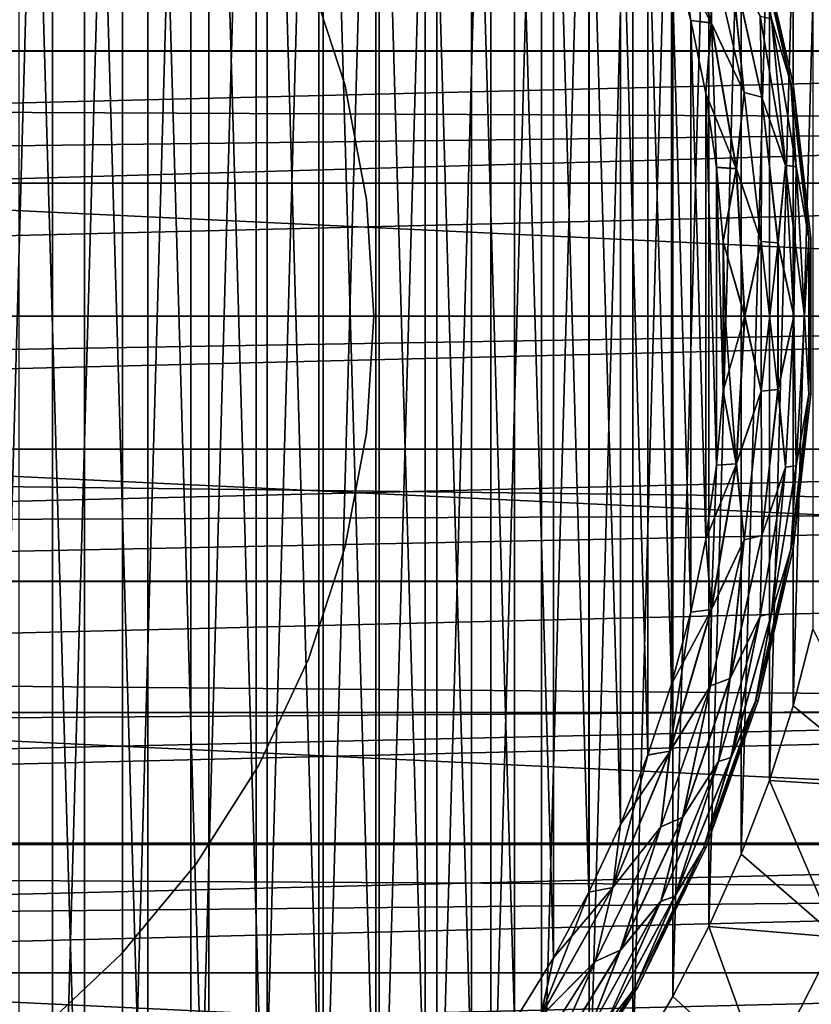
# Model space of a CAD drawing. Units: millimetres. Extents: x -144 to 144, y -38 to 32.
# Drawn here: x 82 to 91, y -8 to 3 of the extents above; entities that cross this region are included whole.
import ezdxf

# ---------------------------------------------------------------- set-up
doc = ezdxf.new("R2010")
doc.units = ezdxf.units.MM
doc.header["$LTSCALE"] = 65.185185
for name, color, linetype in [('1', 7, 'CONTINUOUS'), ('100', 7, 'CONTINUOUS'), ('2', 7, 'CONTINUOUS'), ('4', 7, 'CONTINUOUS'), ('52', 7, 'CONTINUOUS'), ('53', 7, 'CONTINUOUS'), ('56', 7, 'CONTINUOUS'), ('57', 7, 'CONTINUOUS'), ('58', 7, 'CONTINUOUS'), ('59', 7, 'CONTINUOUS'), ('6', 7, 'CONTINUOUS'), ('99', 7, 'CONTINUOUS')]:
    doc.layers.add(name, color=color, linetype=linetype)

msp = doc.modelspace()

# ---------------------------------------------------------------- linework, layer by layer
at = {"layer": '1', "color": 7, "linetype": 'CONTINUOUS', "true_color": 0xaaaaaa}
for points in [[(25.624, 3.898, 20.126), (26.386, 2.573, 20.338), (104, 4.407, 20.021), (25.624, 3.898, 20.126)], [(104, 4.407, 20.021), (26.386, 2.573, 20.338), (104, 2.216, 20.38), (104, 4.407, 20.021)], [(26.386, 2.573, 20.338), (27.022, 1.272, 20.461), (104, 2.216, 20.38), (26.386, 2.573, 20.338)], [(27.022, 1.272, 20.461), (27.529, 0, 20.5), (104, 2.216, 20.38), (27.022, 1.272, 20.461)], [(104, 2.216, 20.38), (27.529, 0, 20.5), (104, 0, 20.5), (104, 2.216, 20.38)]]:
    msp.add_3dface(points, dxfattribs=at)
at = {"layer": '100', "color": 7, "linetype": 'CONTINUOUS', "true_color": 0xaaaaaa}
for points in [[(43.824, 6.009, -84.3), (106.606, 3.018, -84.3), (43.394, 3.018, -84.3), (43.824, 6.009, -84.3)], [(106.176, 6.009, -84.3), (106.606, 3.018, -84.3), (43.824, 6.009, -84.3), (106.176, 6.009, -84.3)], [(106.75, 0, -84.3), (43.25, 0, -84.3), (43.394, 3.018, -84.3), (106.75, 0, -84.3)], [(106.606, 3.018, -84.3), (106.75, 0, -84.3), (43.394, 3.018, -84.3), (106.606, 3.018, -84.3)], [(106.75, 0, -84.3), (106.606, -3.018, -84.3), (43.25, 0, -84.3), (106.75, 0, -84.3)], [(106.606, -3.018, -84.3), (43.394, -3.018, -84.3), (43.25, 0, -84.3), (106.606, -3.018, -84.3)], [(106.606, -3.018, -84.3), (106.176, -6.009, -84.3), (43.394, -3.018, -84.3), (106.606, -3.018, -84.3)], [(106.176, -6.009, -84.3), (43.824, -6.009, -84.3), (43.394, -3.018, -84.3), (106.176, -6.009, -84.3)], [(106.176, -6.009, -84.3), (105.464, -8.945, -84.3), (43.824, -6.009, -84.3), (106.176, -6.009, -84.3)], [(105.464, -8.945, -84.3), (44.536, -8.945, -84.3), (43.824, -6.009, -84.3), (105.464, -8.945, -84.3)]]:
    msp.add_3dface(points, dxfattribs=at)
at = {"layer": '2', "color": 7, "linetype": 'CONTINUOUS', "true_color": 0xaaaaaa}
for points in [[(104, 0, 20.5), (27.529, 0, 20.5), (27.933, -1.276, 20.46), (104, 0, 20.5)], [(104, 0, 20.5), (27.933, -1.276, 20.46), (104, -2.216, 20.38), (104, 0, 20.5)], [(27.933, -1.276, 20.46), (28.228, -2.528, 20.343), (104, -2.216, 20.38), (27.933, -1.276, 20.46)], [(28.228, -2.528, 20.343), (28.415, -3.749, 20.154), (104, -2.216, 20.38), (28.228, -2.528, 20.343)], [(104, -2.216, 20.38), (28.415, -3.749, 20.154), (104, -4.407, 20.021), (104, -2.216, 20.38)], [(28.415, -3.749, 20.154), (28.495, -4.948, 19.894), (104, -4.407, 20.021), (28.415, -3.749, 20.154)], [(28.495, -4.948, 19.894), (28.476, -6.129, 19.562), (104, -4.407, 20.021), (28.495, -4.948, 19.894)], [(104, -4.407, 20.021), (28.476, -6.129, 19.562), (104, -6.546, 19.427), (104, -4.407, 20.021)], [(28.476, -6.129, 19.562), (28.351, -7.298, 19.157), (104, -6.546, 19.427), (28.476, -6.129, 19.562)], [(28.351, -7.298, 19.157), (28.121, -8.458, 18.674), (104, -6.546, 19.427), (28.351, -7.298, 19.157)], [(104, -6.546, 19.427), (28.121, -8.458, 18.674), (104, -8.608, 18.605), (104, -6.546, 19.427)]]:
    msp.add_3dface(points, dxfattribs=at)
at = {"layer": '4', "color": 7, "linetype": 'CONTINUOUS', "true_color": 0xaaaaaa}
for points in [[(81.94, 14.416, -44), (81.125, -14.781, -44), (81.125, 14.781, -44), (81.94, 14.416, -44)], [(81.94, -14.416, -44), (81.125, -14.781, -44), (81.94, 14.416, -44), (81.94, -14.416, -44)], [(82.738, 14.003, -44), (81.94, -14.416, -44), (81.94, 14.416, -44), (82.738, 14.003, -44)], [(82.738, -14.003, -44), (81.94, -14.416, -44), (82.738, 14.003, -44), (82.738, -14.003, -44)], [(83.514, 13.546, -44), (82.738, -14.003, -44), (82.738, 14.003, -44), (83.514, 13.546, -44)], [(83.514, -13.546, -44), (82.738, -14.003, -44), (83.514, 13.546, -44), (83.514, -13.546, -44)], [(84.26, 13.048, -44), (83.514, -13.546, -44), (83.514, 13.546, -44), (84.26, 13.048, -44)], [(84.26, -13.048, -44), (83.514, -13.546, -44), (84.26, 13.048, -44), (84.26, -13.048, -44)], [(84.974, 12.511, -44), (84.26, -13.048, -44), (84.26, 13.048, -44), (84.974, 12.511, -44)], [(84.974, -12.511, -44), (84.26, -13.048, -44), (84.974, 12.511, -44), (84.974, -12.511, -44)], [(85.661, 11.93, -44), (84.974, -12.511, -44), (84.974, 12.511, -44), (85.661, 11.93, -44)], [(85.661, -11.93, -44), (84.974, -12.511, -44), (85.661, 11.93, -44), (85.661, -11.93, -44)], [(86.315, 11.312, -44), (85.661, -11.93, -44), (85.661, 11.93, -44), (86.315, 11.312, -44)], [(86.315, -11.312, -44), (85.661, -11.93, -44), (86.315, 11.312, -44), (86.315, -11.312, -44)], [(86.93, 10.662, -44), (86.315, -11.312, -44), (86.315, 11.312, -44), (86.93, 10.662, -44)], [(86.93, -10.662, -44), (86.315, -11.312, -44), (86.93, 10.662, -44), (86.93, -10.662, -44)], [(87.508, 9.977, -44), (86.93, -10.662, -44), (86.93, 10.662, -44), (87.508, 9.977, -44)], [(87.508, -9.977, -44), (86.93, -10.662, -44), (87.508, 9.977, -44), (87.508, -9.977, -44)], [(88.049, 9.258, -44), (87.508, -9.977, -44), (87.508, 9.977, -44), (88.049, 9.258, -44)], [(88.049, -9.258, -44), (87.508, -9.977, -44), (88.049, 9.258, -44), (88.049, -9.258, -44)], [(88.549, 8.51, -44), (88.049, -9.258, -44), (88.049, 9.258, -44), (88.549, 8.51, -44)], [(88.549, -8.51, -44), (88.049, -9.258, -44), (88.549, 8.51, -44), (88.549, -8.51, -44)], [(89.003, 7.741, -44), (88.549, -8.51, -44), (88.549, 8.51, -44), (89.003, 7.741, -44)], [(89.003, -7.741, -44), (88.549, -8.51, -44), (89.003, 7.741, -44), (89.003, -7.741, -44)], [(89.414, 6.943, -44), (89.003, -7.741, -44), (89.003, 7.741, -44), (89.414, 6.943, -44)], [(89.414, -6.943, -44), (89.003, -7.741, -44), (89.414, 6.943, -44), (89.414, -6.943, -44)], [(89.782, 6.121, -44), (89.414, -6.943, -44), (89.414, 6.943, -44), (89.782, 6.121, -44)], [(89.782, -6.121, -44), (89.414, -6.943, -44), (89.782, 6.121, -44), (89.782, -6.121, -44)], [(90.103, 5.283, -44), (89.782, -6.121, -44), (89.782, 6.121, -44), (90.103, 5.283, -44)], [(90.103, -5.283, -44), (89.782, -6.121, -44), (90.103, 5.283, -44), (90.103, -5.283, -44)], [(90.374, 4.431, -44), (90.103, -5.283, -44), (90.103, 5.283, -44), (90.374, 4.431, -44)], [(90.374, -4.431, -44), (90.103, -5.283, -44), (90.374, 4.431, -44), (90.374, -4.431, -44)], [(90.598, 3.561, -44), (90.374, -4.431, -44), (90.374, 4.431, -44), (90.598, 3.561, -44)], [(90.598, -3.561, -44), (90.374, -4.431, -44), (90.598, 3.561, -44), (90.598, -3.561, -44)]]:
    msp.add_3dface(points, dxfattribs=at)
at = {"layer": '52', "color": 7, "linetype": 'CONTINUOUS', "true_color": 0xaaaaaa}
for points in [[(84.856, 3.902, -44), (85.267, 2.636, -44), (84.856, 3.902, -50.8), (84.856, 3.902, -44)], [(84.856, 3.902, -50.8), (85.267, 2.636, -44), (85.267, 2.636, -50.8), (84.856, 3.902, -50.8)], [(85.267, 2.636, -44), (85.516, 1.329, -44), (85.267, 2.636, -50.8), (85.267, 2.636, -44)], [(85.267, 2.636, -50.8), (85.516, 1.329, -44), (85.516, 1.329, -50.8), (85.267, 2.636, -50.8)], [(85.516, 1.329, -44), (85.6, 0, -44), (85.516, 1.329, -50.8), (85.516, 1.329, -44)], [(85.516, 1.329, -50.8), (85.6, 0, -44), (85.6, 0, -50.8), (85.516, 1.329, -50.8)]]:
    msp.add_3dface(points, dxfattribs=at)
at = {"layer": '53', "color": 7, "linetype": 'CONTINUOUS', "true_color": 0xaaaaaa}
for points in [[(85.6, 0, -50.8), (85.6, 0, -44), (85.516, -1.329, -44), (85.6, 0, -50.8)], [(85.516, -1.329, -50.8), (85.6, 0, -50.8), (85.516, -1.329, -44), (85.516, -1.329, -50.8)], [(85.267, -2.636, -50.8), (85.516, -1.329, -50.8), (85.267, -2.636, -44), (85.267, -2.636, -50.8)], [(85.267, -2.636, -44), (85.516, -1.329, -50.8), (85.516, -1.329, -44), (85.267, -2.636, -44)], [(84.856, -3.902, -50.8), (85.267, -2.636, -50.8), (84.856, -3.902, -44), (84.856, -3.902, -50.8)], [(84.856, -3.902, -44), (85.267, -2.636, -50.8), (85.267, -2.636, -44), (84.856, -3.902, -44)], [(84.289, -5.107, -50.8), (84.856, -3.902, -50.8), (84.289, -5.107, -44), (84.289, -5.107, -50.8)], [(84.289, -5.107, -44), (84.856, -3.902, -50.8), (84.856, -3.902, -44), (84.289, -5.107, -44)], [(83.576, -6.231, -50.8), (84.289, -5.107, -50.8), (83.576, -6.231, -44), (83.576, -6.231, -50.8)], [(83.576, -6.231, -44), (84.289, -5.107, -50.8), (84.289, -5.107, -44), (83.576, -6.231, -44)], [(82.727, -7.256, -50.8), (83.576, -6.231, -50.8), (82.727, -7.256, -44), (82.727, -7.256, -50.8)], [(82.727, -7.256, -44), (83.576, -6.231, -50.8), (83.576, -6.231, -44), (82.727, -7.256, -44)], [(81.757, -8.167, -50.8), (82.727, -7.256, -50.8), (81.757, -8.167, -44), (81.757, -8.167, -50.8)], [(81.757, -8.167, -44), (82.727, -7.256, -50.8), (82.727, -7.256, -44), (81.757, -8.167, -44)]]:
    msp.add_3dface(points, dxfattribs=at)
at = {"layer": '56', "color": 7, "linetype": 'CONTINUOUS', "true_color": 0xaaaaaa}
for points in [[(89.975, 4.372, -49.8), (90.374, 2.646, -49.8), (89.975, 4.372, -63.5), (89.975, 4.372, -49.8)], [(89.975, 4.372, -63.5), (90.374, 2.646, -49.8), (90.374, 2.646, -63.5), (89.975, 4.372, -63.5)], [(90.374, 2.646, -49.8), (90.575, 0.886, -49.8), (90.374, 2.646, -63.5), (90.374, 2.646, -49.8)], [(90.374, 2.646, -63.5), (90.575, 0.886, -49.8), (90.575, 0.886, -63.5), (90.374, 2.646, -63.5)], [(90.575, 0.886, -49.8), (90.575, -0.886, -49.8), (90.575, 0.886, -63.5), (90.575, 0.886, -49.8)], [(90.575, 0.886, -63.5), (90.575, -0.886, -49.8), (90.575, -0.886, -63.5), (90.575, 0.886, -63.5)], [(90.575, -0.886, -49.8), (90.374, -2.646, -49.8), (90.575, -0.886, -63.5), (90.575, -0.886, -49.8)], [(90.575, -0.886, -63.5), (90.374, -2.646, -49.8), (90.374, -2.646, -63.5), (90.575, -0.886, -63.5)], [(90.374, -2.646, -49.8), (89.975, -4.372, -49.8), (90.374, -2.646, -63.5), (90.374, -2.646, -49.8)], [(90.374, -2.646, -63.5), (89.975, -4.372, -49.8), (89.975, -4.372, -63.5), (90.374, -2.646, -63.5)], [(89.975, -4.372, -49.8), (89.383, -6.041, -49.8), (89.975, -4.372, -63.5), (89.975, -4.372, -49.8)], [(89.975, -4.372, -63.5), (89.383, -6.041, -49.8), (89.383, -6.041, -63.5), (89.975, -4.372, -63.5)], [(89.383, -6.041, -49.8), (88.605, -7.633, -49.8), (89.383, -6.041, -63.5), (89.383, -6.041, -49.8)], [(89.383, -6.041, -63.5), (88.605, -7.633, -49.8), (88.605, -7.633, -63.5), (89.383, -6.041, -63.5)], [(88.605, -7.633, -49.8), (87.652, -9.126, -49.8), (88.605, -7.633, -63.5), (88.605, -7.633, -49.8)], [(88.605, -7.633, -63.5), (87.652, -9.126, -49.8), (87.652, -9.126, -63.5), (88.605, -7.633, -63.5)]]:
    msp.add_3dface(points, dxfattribs=at)
at = {"layer": '57', "color": 7, "linetype": 'CONTINUOUS', "true_color": 0xaaaaaa}
for points in [[(82.303, 12.642, -48.8), (81.556, 13.045, -48.8), (82.303, -12.642, -48.8), (82.303, 12.642, -48.8)], [(82.303, -12.642, -48.8), (81.556, 13.045, -48.8), (81.556, -13.045, -48.8), (82.303, -12.642, -48.8)], [(83.025, 12.197, -48.8), (82.303, 12.642, -48.8), (83.025, -12.197, -48.8), (83.025, 12.197, -48.8)], [(83.025, -12.197, -48.8), (82.303, 12.642, -48.8), (82.303, -12.642, -48.8), (83.025, -12.197, -48.8)], [(83.721, 11.709, -48.8), (83.025, 12.197, -48.8), (83.721, -11.709, -48.8), (83.721, 11.709, -48.8)], [(83.721, -11.709, -48.8), (83.025, 12.197, -48.8), (83.025, -12.197, -48.8), (83.721, -11.709, -48.8)], [(84.386, 11.183, -48.8), (83.721, 11.709, -48.8), (84.386, -11.183, -48.8), (84.386, 11.183, -48.8)], [(84.386, -11.183, -48.8), (83.721, 11.709, -48.8), (83.721, -11.709, -48.8), (84.386, -11.183, -48.8)], [(85.021, 10.618, -48.8), (84.386, 11.183, -48.8), (85.021, -10.618, -48.8), (85.021, 10.618, -48.8)], [(85.021, -10.618, -48.8), (84.386, 11.183, -48.8), (84.386, -11.183, -48.8), (85.021, -10.618, -48.8)], [(85.621, 10.018, -48.8), (85.021, 10.618, -48.8), (85.621, -10.018, -48.8), (85.621, 10.018, -48.8)], [(85.621, -10.018, -48.8), (85.021, 10.618, -48.8), (85.021, -10.618, -48.8), (85.621, -10.018, -48.8)], [(86.185, 9.383, -48.8), (85.621, 10.018, -48.8), (86.185, -9.383, -48.8), (86.185, 9.383, -48.8)], [(86.185, -9.383, -48.8), (85.621, 10.018, -48.8), (85.621, -10.018, -48.8), (86.185, -9.383, -48.8)], [(86.712, 8.717, -48.8), (86.185, 9.383, -48.8), (86.712, -8.717, -48.8), (86.712, 8.717, -48.8)], [(86.712, -8.717, -48.8), (86.185, 9.383, -48.8), (86.185, -9.383, -48.8), (86.712, -8.717, -48.8)], [(87.199, 8.022, -48.8), (86.712, 8.717, -48.8), (87.199, -8.022, -48.8), (87.199, 8.022, -48.8)], [(87.199, -8.022, -48.8), (86.712, 8.717, -48.8), (86.712, -8.717, -48.8), (87.199, -8.022, -48.8)], [(87.645, 7.298, -48.8), (87.199, 8.022, -48.8), (87.645, -7.298, -48.8), (87.645, 7.298, -48.8)], [(87.645, -7.298, -48.8), (87.199, 8.022, -48.8), (87.199, -8.022, -48.8), (87.645, -7.298, -48.8)], [(88.047, 6.552, -48.8), (87.645, 7.298, -48.8), (88.047, -6.552, -48.8), (88.047, 6.552, -48.8)], [(88.047, -6.552, -48.8), (87.645, 7.298, -48.8), (87.645, -7.298, -48.8), (88.047, -6.552, -48.8)], [(88.406, 5.781, -48.8), (88.047, 6.552, -48.8), (88.406, -5.781, -48.8), (88.406, 5.781, -48.8)], [(88.406, -5.781, -48.8), (88.047, 6.552, -48.8), (88.047, -6.552, -48.8), (88.406, -5.781, -48.8)], [(88.72, 4.992, -48.8), (88.406, 5.781, -48.8), (88.72, -4.992, -48.8), (88.72, 4.992, -48.8)], [(88.72, -4.992, -48.8), (88.406, 5.781, -48.8), (88.406, -5.781, -48.8), (88.72, -4.992, -48.8)], [(88.987, 4.187, -48.8), (88.72, 4.992, -48.8), (88.987, -4.187, -48.8), (88.987, 4.187, -48.8)], [(88.987, -4.187, -48.8), (88.72, 4.992, -48.8), (88.72, -4.992, -48.8), (88.987, -4.187, -48.8)], [(89.207, 3.366, -48.8), (88.987, 4.187, -48.8), (89.207, -3.366, -48.8), (89.207, 3.366, -48.8)], [(89.207, -3.366, -48.8), (88.987, 4.187, -48.8), (88.987, -4.187, -48.8), (89.207, -3.366, -48.8)], [(89.378, 2.535, -48.8), (89.207, 3.366, -48.8), (89.378, -2.535, -48.8), (89.378, 2.535, -48.8)], [(89.378, -2.535, -48.8), (89.207, 3.366, -48.8), (89.207, -3.366, -48.8), (89.378, -2.535, -48.8)], [(89.501, 1.694, -48.8), (89.378, 2.535, -48.8), (89.501, -1.694, -48.8), (89.501, 1.694, -48.8)], [(89.501, -1.694, -48.8), (89.378, 2.535, -48.8), (89.378, -2.535, -48.8), (89.501, -1.694, -48.8)], [(89.575, 0.849, -48.8), (89.501, 1.694, -48.8), (89.575, -0.849, -48.8), (89.575, 0.849, -48.8)], [(89.575, -0.849, -48.8), (89.501, 1.694, -48.8), (89.501, -1.694, -48.8), (89.575, -0.849, -48.8)], [(89.6, 0, -48.8), (89.575, 0.849, -48.8), (89.575, -0.849, -48.8), (89.6, 0, -48.8)]]:
    msp.add_3dface(points, dxfattribs=at)
at = {"layer": '58', "color": 7, "linetype": 'CONTINUOUS', "true_color": 0xaaaaaa}
for points in [[(88.987, 4.187, -48.8), (89.207, 3.366, -48.8), (88.971, 4.95, -48.825), (88.987, 4.187, -48.8)], [(88.971, 4.95, -48.825), (89.207, 3.366, -48.8), (89.442, 3.336, -48.825), (88.971, 4.95, -48.825)], [(88.971, 4.95, -48.825), (89.442, 3.336, -48.825), (89.434, 4.204, -48.899), (88.971, 4.95, -48.825)], [(90.348, 2.651, -49.579), (89.975, 4.372, -49.8), (89.947, 4.38, -49.579), (90.348, 2.651, -49.579)], [(90.348, 2.651, -49.579), (89.947, 4.38, -49.579), (90.128, 3.382, -49.367), (90.348, 2.651, -49.579)], [(90.374, 2.646, -49.8), (89.975, 4.372, -49.8), (90.348, 2.651, -49.579), (90.374, 2.646, -49.8)], [(89.434, 4.204, -48.899), (89.442, 3.336, -48.825), (89.817, 2.544, -48.899), (89.434, 4.204, -48.899)], [(89.434, 4.204, -48.899), (89.817, 2.544, -48.899), (89.655, 4.122, -49.018), (89.434, 4.204, -48.899)], [(89.655, 4.122, -49.018), (89.817, 2.544, -48.899), (90.018, 2.493, -49.018), (89.655, 4.122, -49.018)], [(89.655, 4.122, -49.018), (90.018, 2.493, -49.018), (89.999, 3.412, -49.177), (89.655, 4.122, -49.018)], [(89.207, 3.366, -48.8), (89.378, 2.535, -48.8), (89.442, 3.336, -48.825), (89.207, 3.366, -48.8)], [(89.999, 3.412, -49.177), (90.018, 2.493, -49.018), (90.286, 1.716, -49.177), (89.999, 3.412, -49.177)], [(89.999, 3.412, -49.177), (90.286, 1.716, -49.177), (90.128, 3.382, -49.367), (89.999, 3.412, -49.177)], [(90.348, 2.651, -49.579), (90.128, 3.382, -49.367), (90.408, 1.702, -49.367), (90.348, 2.651, -49.579)], [(90.128, 3.382, -49.367), (90.286, 1.716, -49.177), (90.408, 1.702, -49.367), (90.128, 3.382, -49.367)], [(89.378, 2.535, -48.8), (89.501, 1.694, -48.8), (89.442, 3.336, -48.825), (89.378, 2.535, -48.8)], [(89.442, 3.336, -48.825), (89.501, 1.694, -48.8), (89.727, 1.679, -48.825), (89.442, 3.336, -48.825)], [(89.442, 3.336, -48.825), (89.727, 1.679, -48.825), (89.817, 2.544, -48.899), (89.442, 3.336, -48.825)], [(90.55, 0.888, -49.579), (90.374, 2.646, -49.8), (90.348, 2.651, -49.579), (90.55, 0.888, -49.579)], [(90.55, 0.888, -49.579), (90.348, 2.651, -49.579), (90.408, 1.702, -49.367), (90.55, 0.888, -49.579)], [(90.575, 0.886, -49.8), (90.374, 2.646, -49.8), (90.55, 0.888, -49.579), (90.575, 0.886, -49.8)], [(89.817, 2.544, -48.899), (89.727, 1.679, -48.825), (90.01, 0.851, -48.899), (89.817, 2.544, -48.899)], [(89.817, 2.544, -48.899), (90.01, 0.851, -48.899), (90.018, 2.493, -49.018), (89.817, 2.544, -48.899)], [(90.018, 2.493, -49.018), (90.01, 0.851, -48.899), (90.201, 0.834, -49.018), (90.018, 2.493, -49.018)], [(90.018, 2.493, -49.018), (90.201, 0.834, -49.018), (90.286, 1.716, -49.177), (90.018, 2.493, -49.018)], [(89.501, 1.694, -48.8), (89.575, 0.849, -48.8), (89.727, 1.679, -48.825), (89.501, 1.694, -48.8)], [(90.286, 1.716, -49.177), (90.201, 0.834, -49.018), (90.382, -0.001, -49.177), (90.286, 1.716, -49.177)], [(90.286, 1.716, -49.177), (90.382, -0.001, -49.177), (90.408, 1.702, -49.367), (90.286, 1.716, -49.177)], [(90.408, 1.702, -49.367), (90.382, -0.001, -49.177), (90.501, 0.001, -49.367), (90.408, 1.702, -49.367)], [(90.55, 0.888, -49.579), (90.408, 1.702, -49.367), (90.501, 0.001, -49.367), (90.55, 0.888, -49.579)], [(89.727, 1.679, -48.825), (89.575, 0.849, -48.8), (89.823, 0.001, -48.825), (89.727, 1.679, -48.825)], [(89.727, 1.679, -48.825), (89.823, 0.001, -48.825), (90.01, 0.851, -48.899), (89.727, 1.679, -48.825)], [(89.575, 0.849, -48.8), (89.6, 0, -48.8), (89.823, 0.001, -48.825), (89.575, 0.849, -48.8)], [(90.01, 0.851, -48.899), (89.823, 0.001, -48.825), (90.01, -0.852, -48.899), (90.01, 0.851, -48.899)], [(90.01, 0.851, -48.899), (90.01, -0.852, -48.899), (90.201, 0.834, -49.018), (90.01, 0.851, -48.899)], [(90.201, 0.834, -49.018), (90.01, -0.852, -48.899), (90.201, -0.834, -49.018), (90.201, 0.834, -49.018)], [(90.201, 0.834, -49.018), (90.201, -0.834, -49.018), (90.382, -0.001, -49.177), (90.201, 0.834, -49.018)], [(90.55, -0.887, -49.579), (90.55, 0.888, -49.579), (90.501, 0.001, -49.367), (90.55, -0.887, -49.579)], [(90.55, -0.887, -49.579), (90.575, 0.886, -49.8), (90.55, 0.888, -49.579), (90.55, -0.887, -49.579)], [(90.575, -0.886, -49.8), (90.575, 0.886, -49.8), (90.55, -0.887, -49.579), (90.575, -0.886, -49.8)], [(89.6, 0, -48.8), (89.575, -0.849, -48.8), (89.823, 0.001, -48.825), (89.6, 0, -48.8)], [(89.823, 0.001, -48.825), (89.575, -0.849, -48.8), (89.727, -1.678, -48.825), (89.823, 0.001, -48.825)], [(89.823, 0.001, -48.825), (89.727, -1.678, -48.825), (90.01, -0.852, -48.899), (89.823, 0.001, -48.825)], [(90.501, 0.001, -49.367), (90.382, -0.001, -49.177), (90.408, -1.701, -49.367), (90.501, 0.001, -49.367)], [(90.55, -0.887, -49.579), (90.501, 0.001, -49.367), (90.408, -1.701, -49.367), (90.55, -0.887, -49.579)], [(90.382, -0.001, -49.177), (90.201, -0.834, -49.018), (90.286, -1.719, -49.177), (90.382, -0.001, -49.177)], [(90.382, -0.001, -49.177), (90.286, -1.719, -49.177), (90.408, -1.701, -49.367), (90.382, -0.001, -49.177)], [(89.575, -0.849, -48.8), (89.501, -1.694, -48.8), (89.727, -1.678, -48.825), (89.575, -0.849, -48.8)], [(90.01, -0.852, -48.899), (89.727, -1.678, -48.825), (89.817, -2.544, -48.899), (90.01, -0.852, -48.899)], [(90.01, -0.852, -48.899), (89.817, -2.544, -48.899), (90.018, -2.493, -49.018), (90.01, -0.852, -48.899)], [(90.201, -0.834, -49.018), (90.01, -0.852, -48.899), (90.018, -2.493, -49.018), (90.201, -0.834, -49.018)], [(90.201, -0.834, -49.018), (90.018, -2.493, -49.018), (90.286, -1.719, -49.177), (90.201, -0.834, -49.018)], [(90.348, -2.65, -49.579), (90.374, -2.646, -49.8), (90.55, -0.887, -49.579), (90.348, -2.65, -49.579)], [(90.348, -2.65, -49.579), (90.55, -0.887, -49.579), (90.408, -1.701, -49.367), (90.348, -2.65, -49.579)], [(90.374, -2.646, -49.8), (90.575, -0.886, -49.8), (90.55, -0.887, -49.579), (90.374, -2.646, -49.8)], [(89.501, -1.694, -48.8), (89.378, -2.535, -48.8), (89.727, -1.678, -48.825), (89.501, -1.694, -48.8)], [(89.727, -1.678, -48.825), (89.378, -2.535, -48.8), (89.442, -3.335, -48.825), (89.727, -1.678, -48.825)], [(89.727, -1.678, -48.825), (89.442, -3.335, -48.825), (89.817, -2.544, -48.899), (89.727, -1.678, -48.825)], [(90.286, -1.719, -49.177), (90.018, -2.493, -49.018), (89.999, -3.414, -49.177), (90.286, -1.719, -49.177)], [(90.286, -1.719, -49.177), (89.999, -3.414, -49.177), (90.128, -3.381, -49.367), (90.286, -1.719, -49.177)], [(90.348, -2.65, -49.579), (90.408, -1.701, -49.367), (90.128, -3.381, -49.367), (90.348, -2.65, -49.579)], [(90.408, -1.701, -49.367), (90.286, -1.719, -49.177), (90.128, -3.381, -49.367), (90.408, -1.701, -49.367)], [(89.378, -2.535, -48.8), (89.207, -3.366, -48.8), (89.442, -3.335, -48.825), (89.378, -2.535, -48.8)], [(89.817, -2.544, -48.899), (89.442, -3.335, -48.825), (89.434, -4.204, -48.899), (89.817, -2.544, -48.899)], [(89.817, -2.544, -48.899), (89.434, -4.204, -48.899), (89.655, -4.122, -49.018), (89.817, -2.544, -48.899)], [(90.018, -2.493, -49.018), (89.817, -2.544, -48.899), (89.655, -4.122, -49.018), (90.018, -2.493, -49.018)], [(90.018, -2.493, -49.018), (89.655, -4.122, -49.018), (89.999, -3.414, -49.177), (90.018, -2.493, -49.018)], [(89.947, -4.379, -49.579), (89.975, -4.372, -49.8), (90.348, -2.65, -49.579), (89.947, -4.379, -49.579)], [(89.947, -4.379, -49.579), (90.348, -2.65, -49.579), (90.128, -3.381, -49.367), (89.947, -4.379, -49.579)], [(89.975, -4.372, -49.8), (90.374, -2.646, -49.8), (90.348, -2.65, -49.579), (89.975, -4.372, -49.8)], [(89.442, -3.335, -48.825), (88.987, -4.187, -48.8), (88.972, -4.949, -48.825), (89.442, -3.335, -48.825)], [(89.442, -3.335, -48.825), (88.972, -4.949, -48.825), (89.434, -4.204, -48.899), (89.442, -3.335, -48.825)], [(89.207, -3.366, -48.8), (88.987, -4.187, -48.8), (89.442, -3.335, -48.825), (89.207, -3.366, -48.8)], [(89.999, -3.414, -49.177), (89.655, -4.122, -49.018), (89.524, -5.067, -49.177), (89.999, -3.414, -49.177)], [(89.999, -3.414, -49.177), (89.524, -5.067, -49.177), (89.666, -5.021, -49.367), (89.999, -3.414, -49.177)], [(89.947, -4.379, -49.579), (90.128, -3.381, -49.367), (89.666, -5.021, -49.367), (89.947, -4.379, -49.579)], [(90.128, -3.381, -49.367), (89.999, -3.414, -49.177), (89.666, -5.021, -49.367), (90.128, -3.381, -49.367)], [(89.655, -4.122, -49.018), (89.434, -4.204, -48.899), (89.116, -5.701, -49.018), (89.655, -4.122, -49.018)], [(89.655, -4.122, -49.018), (89.116, -5.701, -49.018), (89.524, -5.067, -49.177), (89.655, -4.122, -49.018)], [(88.987, -4.187, -48.8), (88.72, -4.992, -48.8), (88.972, -4.949, -48.825), (88.987, -4.187, -48.8)], [(89.434, -4.204, -48.899), (88.972, -4.949, -48.825), (88.866, -5.81, -48.899), (89.434, -4.204, -48.899)], [(89.434, -4.204, -48.899), (88.866, -5.81, -48.899), (89.116, -5.701, -49.018), (89.434, -4.204, -48.899)], [(89.352, -6.051, -49.579), (89.383, -6.041, -49.8), (89.947, -4.379, -49.579), (89.352, -6.051, -49.579)], [(89.352, -6.051, -49.579), (89.947, -4.379, -49.579), (89.666, -5.021, -49.367), (89.352, -6.051, -49.579)], [(89.383, -6.041, -49.8), (89.975, -4.372, -49.8), (89.947, -4.379, -49.579), (89.383, -6.041, -49.8)], [(88.972, -4.949, -48.825), (88.406, -5.781, -48.8), (88.321, -6.5, -48.825), (88.972, -4.949, -48.825)], [(88.972, -4.949, -48.825), (88.321, -6.5, -48.825), (88.866, -5.81, -48.899), (88.972, -4.949, -48.825)], [(88.72, -4.992, -48.8), (88.406, -5.781, -48.8), (88.972, -4.949, -48.825), (88.72, -4.992, -48.8)], [(89.352, -6.051, -49.579), (89.666, -5.021, -49.367), (89.026, -6.6, -49.367), (89.352, -6.051, -49.579)], [(89.666, -5.021, -49.367), (89.524, -5.067, -49.177), (89.026, -6.6, -49.367), (89.666, -5.021, -49.367)], [(89.524, -5.067, -49.177), (89.116, -5.701, -49.018), (88.867, -6.657, -49.177), (89.524, -5.067, -49.177)], [(89.524, -5.067, -49.177), (88.867, -6.657, -49.177), (89.026, -6.6, -49.367), (89.524, -5.067, -49.177)], [(89.116, -5.701, -49.018), (88.866, -5.81, -48.899), (88.407, -7.212, -49.018), (89.116, -5.701, -49.018)], [(89.116, -5.701, -49.018), (88.407, -7.212, -49.018), (88.867, -6.657, -49.177), (89.116, -5.701, -49.018)], [(88.406, -5.781, -48.8), (88.047, -6.552, -48.8), (88.321, -6.5, -48.825), (88.406, -5.781, -48.8)], [(88.866, -5.81, -48.899), (88.321, -6.5, -48.825), (88.12, -7.341, -48.899), (88.866, -5.81, -48.899)], [(88.866, -5.81, -48.899), (88.12, -7.341, -48.899), (88.407, -7.212, -49.018), (88.866, -5.81, -48.899)], [(88.605, -7.633, -49.8), (89.383, -6.041, -49.8), (89.352, -6.051, -49.579), (88.605, -7.633, -49.8)], [(88.57, -7.644, -49.579), (88.605, -7.633, -49.8), (89.352, -6.051, -49.579), (88.57, -7.644, -49.579)], [(88.57, -7.644, -49.579), (89.352, -6.051, -49.579), (89.026, -6.6, -49.367), (88.57, -7.644, -49.579)], [(88.321, -6.5, -48.825), (87.645, -7.298, -48.8), (87.5, -7.967, -48.825), (88.321, -6.5, -48.825)], [(88.321, -6.5, -48.825), (87.5, -7.967, -48.825), (88.12, -7.341, -48.899), (88.321, -6.5, -48.825)], [(88.047, -6.552, -48.8), (87.645, -7.298, -48.8), (88.321, -6.5, -48.825), (88.047, -6.552, -48.8)], [(88.57, -7.644, -49.579), (89.026, -6.6, -49.367), (88.217, -8.099, -49.367), (88.57, -7.644, -49.579)], [(89.026, -6.6, -49.367), (88.867, -6.657, -49.177), (88.217, -8.099, -49.367), (89.026, -6.6, -49.367)], [(88.867, -6.657, -49.177), (88.407, -7.212, -49.018), (88.037, -8.164, -49.177), (88.867, -6.657, -49.177)], [(88.867, -6.657, -49.177), (88.037, -8.164, -49.177), (88.217, -8.099, -49.367), (88.867, -6.657, -49.177)], [(88.407, -7.212, -49.018), (88.12, -7.341, -48.899), (87.537, -8.636, -49.018), (88.407, -7.212, -49.018)], [(88.407, -7.212, -49.018), (87.537, -8.636, -49.018), (88.037, -8.164, -49.177), (88.407, -7.212, -49.018)], [(87.645, -7.298, -48.8), (87.199, -8.022, -48.8), (87.5, -7.967, -48.825), (87.645, -7.298, -48.8)], [(88.12, -7.341, -48.899), (87.5, -7.967, -48.825), (87.206, -8.778, -48.899), (88.12, -7.341, -48.899)], [(88.12, -7.341, -48.899), (87.206, -8.778, -48.899), (87.537, -8.636, -49.018), (88.12, -7.341, -48.899)], [(87.612, -9.139, -49.579), (87.652, -9.126, -49.8), (88.57, -7.644, -49.579), (87.612, -9.139, -49.579)], [(87.612, -9.139, -49.579), (88.57, -7.644, -49.579), (88.217, -8.099, -49.367), (87.612, -9.139, -49.579)], [(87.652, -9.126, -49.8), (88.605, -7.633, -49.8), (88.57, -7.644, -49.579), (87.652, -9.126, -49.8)]]:
    msp.add_3dface(points, dxfattribs=at)
at = {"layer": '59', "color": 7, "linetype": 'CONTINUOUS', "true_color": 0xaaaaaa}
for points in [[(89.441, 3.337, -64.475), (88.987, 4.187, -64.5), (88.97, 4.951, -64.475), (89.441, 3.337, -64.475)], [(89.441, 3.337, -64.475), (88.97, 4.951, -64.475), (89.433, 4.204, -64.401), (89.441, 3.337, -64.475)], [(89.946, 4.38, -63.723), (89.975, 4.372, -63.5), (90.348, 2.651, -63.723), (89.946, 4.38, -63.723)], [(89.946, 4.38, -63.723), (90.348, 2.651, -63.723), (90.128, 3.382, -63.934), (89.946, 4.38, -63.723)], [(89.975, 4.372, -63.5), (90.374, 2.646, -63.5), (90.348, 2.651, -63.723), (89.975, 4.372, -63.5)], [(89.207, 3.366, -64.5), (88.987, 4.187, -64.5), (89.441, 3.337, -64.475), (89.207, 3.366, -64.5)], [(89.441, 3.337, -64.475), (89.433, 4.204, -64.401), (89.816, 2.544, -64.401), (89.441, 3.337, -64.475)], [(89.433, 4.204, -64.401), (89.654, 4.123, -64.282), (89.816, 2.544, -64.401), (89.433, 4.204, -64.401)], [(89.654, 4.123, -64.282), (89.998, 3.413, -64.124), (90.017, 2.494, -64.282), (89.654, 4.123, -64.282)], [(89.654, 4.123, -64.282), (90.017, 2.494, -64.282), (89.816, 2.544, -64.401), (89.654, 4.123, -64.282)], [(89.378, 2.535, -64.5), (89.207, 3.366, -64.5), (89.441, 3.337, -64.475), (89.378, 2.535, -64.5)], [(89.998, 3.413, -64.124), (90.128, 3.382, -63.934), (90.285, 1.717, -64.124), (89.998, 3.413, -64.124)], [(89.998, 3.413, -64.124), (90.285, 1.717, -64.124), (90.017, 2.494, -64.282), (89.998, 3.413, -64.124)], [(90.128, 3.382, -63.934), (90.348, 2.651, -63.723), (90.407, 1.701, -63.934), (90.128, 3.382, -63.934)], [(90.128, 3.382, -63.934), (90.407, 1.701, -63.934), (90.285, 1.717, -64.124), (90.128, 3.382, -63.934)], [(89.726, 1.68, -64.475), (89.378, 2.535, -64.5), (89.441, 3.337, -64.475), (89.726, 1.68, -64.475)], [(89.726, 1.68, -64.475), (89.441, 3.337, -64.475), (89.816, 2.544, -64.401), (89.726, 1.68, -64.475)], [(90.348, 2.651, -63.723), (90.374, 2.646, -63.5), (90.55, 0.887, -63.723), (90.348, 2.651, -63.723)], [(90.348, 2.651, -63.723), (90.55, 0.887, -63.723), (90.407, 1.701, -63.934), (90.348, 2.651, -63.723)], [(90.374, 2.646, -63.5), (90.575, 0.886, -63.5), (90.55, 0.887, -63.723), (90.374, 2.646, -63.5)], [(89.501, 1.695, -64.5), (89.378, 2.535, -64.5), (89.726, 1.68, -64.475), (89.501, 1.695, -64.5)], [(89.726, 1.68, -64.475), (89.816, 2.544, -64.401), (90.009, 0.852, -64.401), (89.726, 1.68, -64.475)], [(89.816, 2.544, -64.401), (90.017, 2.494, -64.282), (90.009, 0.852, -64.401), (89.816, 2.544, -64.401)], [(90.017, 2.494, -64.282), (90.2, 0.835, -64.282), (90.009, 0.852, -64.401), (90.017, 2.494, -64.282)], [(90.017, 2.494, -64.282), (90.285, 1.717, -64.124), (90.2, 0.835, -64.282), (90.017, 2.494, -64.282)], [(89.575, 0.849, -64.5), (89.501, 1.695, -64.5), (89.726, 1.68, -64.475), (89.575, 0.849, -64.5)], [(90.285, 1.717, -64.124), (90.382, 0, -64.124), (90.2, 0.835, -64.282), (90.285, 1.717, -64.124)], [(90.407, 1.701, -63.934), (90.501, 0, -63.934), (90.285, 1.717, -64.124), (90.407, 1.701, -63.934)], [(90.285, 1.717, -64.124), (90.501, 0, -63.934), (90.382, 0, -64.124), (90.285, 1.717, -64.124)], [(90.407, 1.701, -63.934), (90.55, 0.887, -63.723), (90.501, 0, -63.934), (90.407, 1.701, -63.934)], [(89.821, 0.001, -64.475), (89.575, 0.849, -64.5), (89.726, 1.68, -64.475), (89.821, 0.001, -64.475)], [(89.821, 0.001, -64.475), (89.726, 1.68, -64.475), (90.009, 0.852, -64.401), (89.821, 0.001, -64.475)], [(89.6, 0, -64.5), (89.575, 0.849, -64.5), (89.821, 0.001, -64.475), (89.6, 0, -64.5)], [(89.821, 0.001, -64.475), (90.009, 0.852, -64.401), (90.009, -0.852, -64.401), (89.821, 0.001, -64.475)], [(90.2, 0.835, -64.282), (90.2, -0.835, -64.282), (90.009, 0.852, -64.401), (90.2, 0.835, -64.282)], [(90.009, 0.852, -64.401), (90.2, -0.835, -64.282), (90.009, -0.852, -64.401), (90.009, 0.852, -64.401)], [(90.2, 0.835, -64.282), (90.382, 0, -64.124), (90.2, -0.835, -64.282), (90.2, 0.835, -64.282)], [(90.55, 0.887, -63.723), (90.55, -0.888, -63.723), (90.501, 0, -63.934), (90.55, 0.887, -63.723)], [(90.575, 0.886, -63.5), (90.575, -0.886, -63.5), (90.55, 0.887, -63.723), (90.575, 0.886, -63.5)], [(90.55, 0.887, -63.723), (90.575, -0.886, -63.5), (90.55, -0.888, -63.723), (90.55, 0.887, -63.723)], [(89.575, -0.849, -64.5), (89.6, 0, -64.5), (89.726, -1.678, -64.475), (89.575, -0.849, -64.5)], [(89.726, -1.678, -64.475), (89.6, 0, -64.5), (89.821, 0.001, -64.475), (89.726, -1.678, -64.475)], [(89.726, -1.678, -64.475), (89.821, 0.001, -64.475), (90.009, -0.852, -64.401), (89.726, -1.678, -64.475)], [(90.382, 0, -64.124), (90.285, -1.717, -64.124), (90.2, -0.835, -64.282), (90.382, 0, -64.124)], [(90.382, 0, -64.124), (90.407, -1.701, -63.934), (90.285, -1.717, -64.124), (90.382, 0, -64.124)], [(90.501, 0, -63.934), (90.407, -1.701, -63.934), (90.382, 0, -64.124), (90.501, 0, -63.934)], [(90.501, 0, -63.934), (90.55, -0.888, -63.723), (90.407, -1.701, -63.934), (90.501, 0, -63.934)], [(89.501, -1.695, -64.5), (89.575, -0.849, -64.5), (89.726, -1.678, -64.475), (89.501, -1.695, -64.5)], [(89.726, -1.678, -64.475), (90.009, -0.852, -64.401), (89.816, -2.544, -64.401), (89.726, -1.678, -64.475)], [(90.009, -0.852, -64.401), (90.017, -2.494, -64.282), (89.816, -2.544, -64.401), (90.009, -0.852, -64.401)], [(90.2, -0.835, -64.282), (90.017, -2.494, -64.282), (90.009, -0.852, -64.401), (90.2, -0.835, -64.282)], [(90.2, -0.835, -64.282), (90.285, -1.717, -64.124), (90.017, -2.494, -64.282), (90.2, -0.835, -64.282)], [(90.55, -0.888, -63.723), (90.374, -2.646, -63.5), (90.348, -2.651, -63.723), (90.55, -0.888, -63.723)], [(90.55, -0.888, -63.723), (90.348, -2.651, -63.723), (90.407, -1.701, -63.934), (90.55, -0.888, -63.723)], [(90.575, -0.886, -63.5), (90.374, -2.646, -63.5), (90.55, -0.888, -63.723), (90.575, -0.886, -63.5)], [(89.441, -3.336, -64.475), (89.501, -1.695, -64.5), (89.726, -1.678, -64.475), (89.441, -3.336, -64.475)], [(89.441, -3.336, -64.475), (89.726, -1.678, -64.475), (89.816, -2.544, -64.401), (89.441, -3.336, -64.475)], [(89.378, -2.535, -64.5), (89.501, -1.695, -64.5), (89.441, -3.336, -64.475), (89.378, -2.535, -64.5)], [(90.285, -1.717, -64.124), (90.127, -3.382, -63.934), (89.998, -3.413, -64.124), (90.285, -1.717, -64.124)], [(90.285, -1.717, -64.124), (89.998, -3.413, -64.124), (90.017, -2.494, -64.282), (90.285, -1.717, -64.124)], [(90.407, -1.701, -63.934), (90.348, -2.651, -63.723), (90.127, -3.382, -63.934), (90.407, -1.701, -63.934)], [(90.407, -1.701, -63.934), (90.127, -3.382, -63.934), (90.285, -1.717, -64.124), (90.407, -1.701, -63.934)], [(89.207, -3.366, -64.5), (89.378, -2.535, -64.5), (89.441, -3.336, -64.475), (89.207, -3.366, -64.5)], [(89.441, -3.336, -64.475), (89.816, -2.544, -64.401), (89.433, -4.204, -64.401), (89.441, -3.336, -64.475)], [(89.816, -2.544, -64.401), (89.654, -4.123, -64.282), (89.433, -4.204, -64.401), (89.816, -2.544, -64.401)], [(90.017, -2.494, -64.282), (89.998, -3.413, -64.124), (89.654, -4.123, -64.282), (90.017, -2.494, -64.282)], [(90.017, -2.494, -64.282), (89.654, -4.123, -64.282), (89.816, -2.544, -64.401), (90.017, -2.494, -64.282)], [(90.348, -2.651, -63.723), (89.975, -4.372, -63.5), (89.946, -4.38, -63.723), (90.348, -2.651, -63.723)], [(90.348, -2.651, -63.723), (89.946, -4.38, -63.723), (90.127, -3.382, -63.934), (90.348, -2.651, -63.723)], [(90.374, -2.646, -63.5), (89.975, -4.372, -63.5), (90.348, -2.651, -63.723), (90.374, -2.646, -63.5)], [(88.97, -4.95, -64.475), (89.207, -3.366, -64.5), (89.441, -3.336, -64.475), (88.97, -4.95, -64.475)], [(88.97, -4.95, -64.475), (89.441, -3.336, -64.475), (89.433, -4.204, -64.401), (88.97, -4.95, -64.475)], [(88.987, -4.187, -64.5), (89.207, -3.366, -64.5), (88.97, -4.95, -64.475), (88.987, -4.187, -64.5)], [(89.998, -3.413, -64.124), (89.665, -5.022, -63.934), (89.523, -5.066, -64.124), (89.998, -3.413, -64.124)], [(89.998, -3.413, -64.124), (89.523, -5.066, -64.124), (89.654, -4.123, -64.282), (89.998, -3.413, -64.124)], [(90.127, -3.382, -63.934), (89.946, -4.38, -63.723), (89.665, -5.022, -63.934), (90.127, -3.382, -63.934)], [(90.127, -3.382, -63.934), (89.665, -5.022, -63.934), (89.998, -3.413, -64.124), (90.127, -3.382, -63.934)], [(89.654, -4.123, -64.282), (89.523, -5.066, -64.124), (89.115, -5.702, -64.282), (89.654, -4.123, -64.282)], [(89.654, -4.123, -64.282), (89.115, -5.702, -64.282), (89.433, -4.204, -64.401), (89.654, -4.123, -64.282)], [(88.72, -4.993, -64.5), (88.987, -4.187, -64.5), (88.97, -4.95, -64.475), (88.72, -4.993, -64.5)], [(88.97, -4.95, -64.475), (89.433, -4.204, -64.401), (88.865, -5.81, -64.401), (88.97, -4.95, -64.475)], [(89.433, -4.204, -64.401), (89.115, -5.702, -64.282), (88.865, -5.81, -64.401), (89.433, -4.204, -64.401)], [(89.946, -4.38, -63.723), (89.383, -6.041, -63.5), (89.351, -6.052, -63.723), (89.946, -4.38, -63.723)], [(89.946, -4.38, -63.723), (89.351, -6.052, -63.723), (89.665, -5.022, -63.934), (89.946, -4.38, -63.723)], [(89.975, -4.372, -63.5), (89.383, -6.041, -63.5), (89.946, -4.38, -63.723), (89.975, -4.372, -63.5)], [(88.32, -6.501, -64.475), (88.72, -4.993, -64.5), (88.97, -4.95, -64.475), (88.32, -6.501, -64.475)], [(88.32, -6.501, -64.475), (88.97, -4.95, -64.475), (88.865, -5.81, -64.401), (88.32, -6.501, -64.475)], [(88.406, -5.782, -64.5), (88.72, -4.993, -64.5), (88.32, -6.501, -64.475), (88.406, -5.782, -64.5)], [(89.665, -5.022, -63.934), (89.351, -6.052, -63.723), (89.025, -6.601, -63.934), (89.665, -5.022, -63.934)], [(89.665, -5.022, -63.934), (89.025, -6.601, -63.934), (89.523, -5.066, -64.124), (89.665, -5.022, -63.934)], [(89.523, -5.066, -64.124), (89.025, -6.601, -63.934), (88.867, -6.656, -64.124), (89.523, -5.066, -64.124)], [(89.523, -5.066, -64.124), (88.867, -6.656, -64.124), (89.115, -5.702, -64.282), (89.523, -5.066, -64.124)], [(89.115, -5.702, -64.282), (88.867, -6.656, -64.124), (88.405, -7.213, -64.282), (89.115, -5.702, -64.282)], [(89.115, -5.702, -64.282), (88.405, -7.213, -64.282), (88.865, -5.81, -64.401), (89.115, -5.702, -64.282)], [(88.048, -6.551, -64.5), (88.406, -5.782, -64.5), (88.32, -6.501, -64.475), (88.048, -6.551, -64.5)], [(88.32, -6.501, -64.475), (88.865, -5.81, -64.401), (88.118, -7.342, -64.401), (88.32, -6.501, -64.475)], [(88.865, -5.81, -64.401), (88.405, -7.213, -64.282), (88.118, -7.342, -64.401), (88.865, -5.81, -64.401)], [(89.383, -6.041, -63.5), (88.605, -7.633, -63.5), (89.351, -6.052, -63.723), (89.383, -6.041, -63.5)], [(89.351, -6.052, -63.723), (88.605, -7.633, -63.5), (88.569, -7.645, -63.723), (89.351, -6.052, -63.723)], [(89.351, -6.052, -63.723), (88.569, -7.645, -63.723), (89.025, -6.601, -63.934), (89.351, -6.052, -63.723)], [(87.498, -7.968, -64.475), (88.048, -6.551, -64.5), (88.32, -6.501, -64.475), (87.498, -7.968, -64.475)], [(87.498, -7.968, -64.475), (88.32, -6.501, -64.475), (88.118, -7.342, -64.401), (87.498, -7.968, -64.475)], [(87.645, -7.299, -64.5), (88.048, -6.551, -64.5), (87.498, -7.968, -64.475), (87.645, -7.299, -64.5)], [(89.025, -6.601, -63.934), (88.569, -7.645, -63.723), (88.216, -8.1, -63.934), (89.025, -6.601, -63.934)], [(89.025, -6.601, -63.934), (88.216, -8.1, -63.934), (88.867, -6.656, -64.124), (89.025, -6.601, -63.934)], [(88.867, -6.656, -64.124), (88.216, -8.1, -63.934), (88.037, -8.163, -64.124), (88.867, -6.656, -64.124)], [(88.867, -6.656, -64.124), (88.037, -8.163, -64.124), (88.405, -7.213, -64.282), (88.867, -6.656, -64.124)], [(88.405, -7.213, -64.282), (88.037, -8.163, -64.124), (87.535, -8.638, -64.282), (88.405, -7.213, -64.282)], [(88.405, -7.213, -64.282), (87.535, -8.638, -64.282), (88.118, -7.342, -64.401), (88.405, -7.213, -64.282)], [(87.199, -8.021, -64.5), (87.645, -7.299, -64.5), (87.498, -7.968, -64.475), (87.199, -8.021, -64.5)], [(87.498, -7.968, -64.475), (88.118, -7.342, -64.401), (87.204, -8.779, -64.401), (87.498, -7.968, -64.475)], [(88.118, -7.342, -64.401), (87.535, -8.638, -64.282), (87.204, -8.779, -64.401), (88.118, -7.342, -64.401)], [(88.569, -7.645, -63.723), (87.652, -9.126, -63.5), (87.611, -9.139, -63.723), (88.569, -7.645, -63.723)], [(88.569, -7.645, -63.723), (87.611, -9.139, -63.723), (88.216, -8.1, -63.934), (88.569, -7.645, -63.723)], [(88.605, -7.633, -63.5), (87.652, -9.126, -63.5), (88.569, -7.645, -63.723), (88.605, -7.633, -63.5)]]:
    msp.add_3dface(points, dxfattribs=at)
at = {"layer": '6', "color": 7, "linetype": 'CONTINUOUS', "true_color": 0xaaaaaa}
for points in [[(90.374, -4.431, -44), (90.598, -3.561, -44), (91.521, -5.368, -36.745), (90.374, -4.431, -44)], [(90.103, -5.283, -44), (90.374, -4.431, -44), (91.521, -5.368, -36.745), (90.103, -5.283, -44)], [(89.782, -6.121, -44), (90.103, -5.283, -44), (90.87, -7.066, -36.745), (89.782, -6.121, -44)], [(90.87, -7.066, -36.745), (90.103, -5.283, -44), (91.521, -5.368, -36.745), (90.87, -7.066, -36.745)], [(89.414, -6.943, -44), (89.782, -6.121, -44), (90.87, -7.066, -36.745), (89.414, -6.943, -44)], [(89.003, -7.741, -44), (89.414, -6.943, -44), (90.044, -8.686, -36.745), (89.003, -7.741, -44)], [(90.044, -8.686, -36.745), (89.414, -6.943, -44), (90.87, -7.066, -36.745), (90.044, -8.686, -36.745)], [(91.019, -9.249, -29.439), (90.044, -8.686, -36.745), (90.87, -7.066, -36.745), (91.019, -9.249, -29.439)], [(88.549, -8.51, -44), (89.003, -7.741, -44), (90.044, -8.686, -36.745), (88.549, -8.51, -44)]]:
    msp.add_3dface(points, dxfattribs=at)
at = {"layer": '99', "color": 7, "linetype": 'CONTINUOUS', "true_color": 0xaaaaaa}
for points in [[(44.582, 4.509, -64.3), (44.398, 3.016, -64.3), (105.418, 4.509, -64.3), (44.582, 4.509, -64.3)], [(105.418, 4.509, -64.3), (44.398, 3.016, -64.3), (105.602, 3.016, -64.3), (105.418, 4.509, -64.3)], [(44.398, 3.016, -64.3), (44.288, 1.513, -64.3), (105.602, 3.016, -64.3), (44.398, 3.016, -64.3)], [(105.602, 3.016, -64.3), (44.288, 1.513, -64.3), (105.712, 1.513, -64.3), (105.602, 3.016, -64.3)], [(44.25, 0, -64.3), (105.75, 0, -64.3), (105.712, 1.513, -64.3), (44.25, 0, -64.3)], [(44.288, 1.513, -64.3), (44.25, 0, -64.3), (105.712, 1.513, -64.3), (44.288, 1.513, -64.3)], [(44.288, -1.513, -64.3), (105.75, 0, -64.3), (44.25, 0, -64.3), (44.288, -1.513, -64.3)], [(105.712, -1.513, -64.3), (105.75, 0, -64.3), (44.288, -1.513, -64.3), (105.712, -1.513, -64.3)], [(44.398, -3.016, -64.3), (105.712, -1.513, -64.3), (44.288, -1.513, -64.3), (44.398, -3.016, -64.3)], [(105.602, -3.016, -64.3), (105.712, -1.513, -64.3), (44.398, -3.016, -64.3), (105.602, -3.016, -64.3)], [(44.582, -4.509, -64.3), (105.602, -3.016, -64.3), (44.398, -3.016, -64.3), (44.582, -4.509, -64.3)], [(105.418, -4.509, -64.3), (105.602, -3.016, -64.3), (44.582, -4.509, -64.3), (105.418, -4.509, -64.3)], [(44.841, -5.997, -64.3), (105.418, -4.509, -64.3), (44.582, -4.509, -64.3), (44.841, -5.997, -64.3)], [(105.159, -5.997, -64.3), (105.418, -4.509, -64.3), (44.841, -5.997, -64.3), (105.159, -5.997, -64.3)], [(45.172, -7.471, -64.3), (105.159, -5.997, -64.3), (44.841, -5.997, -64.3), (45.172, -7.471, -64.3)], [(104.828, -7.471, -64.3), (105.159, -5.997, -64.3), (45.172, -7.471, -64.3), (104.828, -7.471, -64.3)], [(45.573, -8.924, -64.3), (104.828, -7.471, -64.3), (45.172, -7.471, -64.3), (45.573, -8.924, -64.3)], [(104.427, -8.924, -64.3), (104.828, -7.471, -64.3), (45.573, -8.924, -64.3), (104.427, -8.924, -64.3)]]:
    msp.add_3dface(points, dxfattribs=at)

doc.saveas('drawing.dxf')
